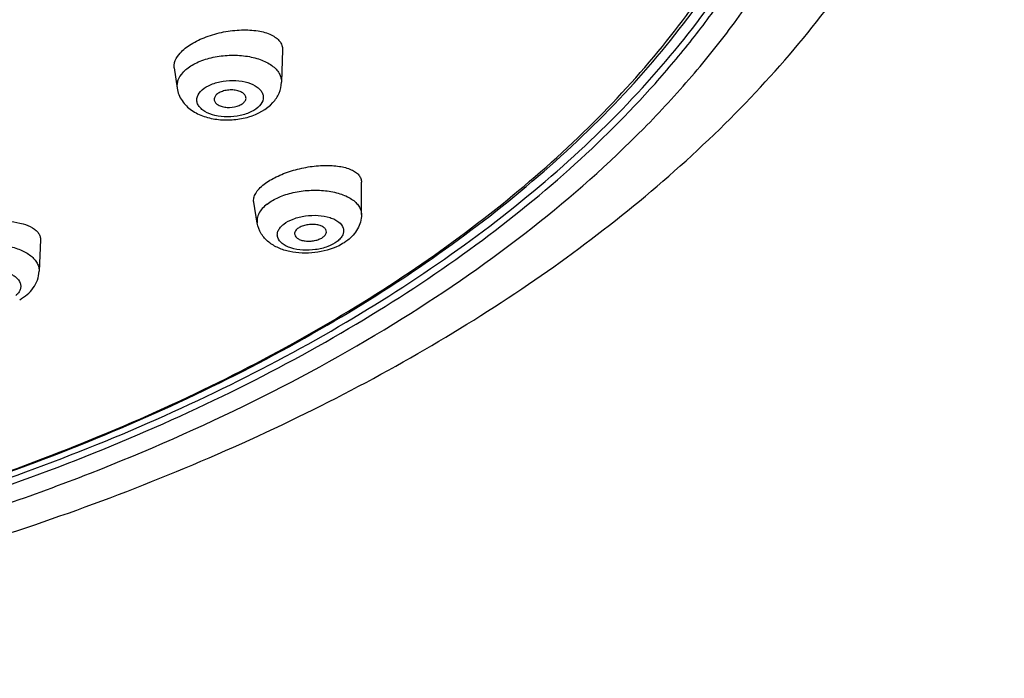
# Model space of a CAD drawing. Units: millimetres. Extents: x 1034 to 1942, y -329 to 953.
# Drawn here: x 1477 to 1508, y 868 to 888 of the extents above; entities that cross this region are included whole.
import ezdxf

# ---------------------------------------------------------------- set-up
doc = ezdxf.new("R2010")
doc.units = ezdxf.units.MM
doc.header["$LTSCALE"] = 19.36
for name, color, linetype in [('MSBR-62', 7, 'CONTINUOUS'), ('MSBR-80', 7, 'CONTINUOUS'), ('MSBR-81', 7, 'CONTINUOUS')]:
    doc.layers.add(name, color=color, linetype=linetype)

msp = doc.modelspace()

# ---------------------------------------------------------------- linework, layer by layer
at = {"layer": 'MSBR-62', "color": 7, "linetype": 'Continuous'}
for points, knots in [([(1448.959, 867.836), (1452.295, 867.899), (1458.897, 868.337), (1468.526, 869.933), (1477.588, 872.426), (1484.588, 875.255), (1489.679, 877.941), (1494.22, 880.776), (1498.269, 884.013), (1501.659, 887.65), (1503.784, 890.478), (1505.515, 893.443), (1506.826, 896.528), (1507.693, 899.705), (1508.097, 902.94), (1508.028, 906.19), (1507.487, 909.413), (1506.488, 912.566), (1505.052, 915.618), (1503.203, 918.545), (1500.968, 921.33), (1498.368, 923.962), (1494.372, 927.315), (1488.546, 931.043), (1480.617, 934.667), (1474.893, 936.487), (1471.907, 937.266)], [0, 0, 0, 0, 0.077991, 0.154317, 0.227724, 0.297193, 0.330249, 0.362113, 0.422233, 0.450655, 0.478104, 0.504726, 0.530696, 0.556202, 0.581441, 0.606611, 0.631908, 0.65753, 0.683671, 0.710518, 0.738237, 0.766966, 0.796808, 0.859991, 0.927887, 1, 1, 1, 1]), ([(1449.042, 869.038), (1452.646, 869.112), (1459.743, 869.644), (1468.394, 871.283), (1474.936, 873.169), (1479.519, 874.824), (1483.798, 876.721), (1487.734, 878.843), (1491.291, 881.172), (1494.435, 883.687), (1496.719, 885.951), (1498.301, 887.833), (1499.68, 889.704), (1501.113, 892.117), (1502.345, 895.141), (1503.05, 898.225), (1503.218, 901.337), (1502.847, 904.443), (1501.942, 907.508), (1500.515, 910.502), (1498.585, 913.395), (1496.172, 916.163), (1493.3, 918.782), (1489.997, 921.229), (1486.293, 923.483), (1482.223, 925.522), (1477.824, 927.33), (1473.138, 928.889), (1466.487, 930.636), (1457.748, 932.097), (1450.604, 932.484), (1446.989, 932.484)], [0, 0, 0, 0, 0.078022, 0.1537, 0.190111, 0.225293, 0.25908, 0.29134, 0.321985, 0.350975, 0.378333, 0.391432, 0.404165, 0.428619, 0.451967, 0.474553, 0.496782, 0.519095, 0.541923, 0.565652, 0.590595, 0.616978, 0.644944, 0.674559, 0.705821, 0.73867, 0.773, 0.808667, 0.845492, 0.921755, 1, 1, 1, 1]), ([(1448.966, 868.556), (1453.262, 868.64), (1459.656, 869.172), (1467.942, 870.717), (1473.836, 872.254), (1479.383, 874.16), (1484.513, 876.409), (1489.16, 878.974), (1493.266, 881.824), (1496.242, 884.451), (1498.284, 886.664), (1500.041, 888.865), (1501.837, 891.728), (1503.309, 895.351), (1503.917, 898.456), (1504.018, 900.926), (1503.869, 903.396), (1503.201, 906.498), (1502.199, 908.846), (1501.593, 909.989)], [0, 0, 0, 0, 0.163104, 0.242584, 0.319769, 0.394067, 0.46498, 0.532121, 0.595248, 0.654302, 0.682359, 0.70948, 0.761133, 0.810011, 0.857106, 0.880386, 0.903682, 0.950897, 1, 1, 1, 1]), ([(1449.462, 869.256), (1452.994, 869.344), (1459.948, 869.889), (1468.425, 871.51), (1474.838, 873.361), (1479.337, 874.98), (1483.543, 876.834), (1487.42, 878.906), (1490.932, 881.178), (1494.049, 883.631), (1496.741, 886.242), (1498.984, 888.992), (1500.756, 891.856), (1502.038, 894.809), (1502.815, 897.825), (1502.989, 899.865), (1502.989, 900.874)], [0, 0, 0, 0, 0.156648, 0.308581, 0.381715, 0.452424, 0.520383, 0.585335, 0.647103, 0.705604, 0.760872, 0.813073, 0.862526, 0.909715, 0.955282, 1, 1, 1, 1])]:
    msp.add_open_spline(points, degree=3, knots=knots, dxfattribs=at)
at = {"layer": 'MSBR-80', "color": 7, "linetype": 'Continuous'}
for points, knots in [([(1449.463, 869.41), (1452.811, 869.494), (1459.41, 869.999), (1468.964, 871.759), (1476.461, 874.049), (1481.975, 876.352), (1485.75, 878.252), (1489.204, 880.339), (1492.31, 882.596), (1495.041, 885.006), (1497.375, 887.549), (1499.291, 890.207), (1500.772, 892.958), (1501.803, 895.78), (1502.371, 898.649), (1502.471, 901.537), (1502.1, 904.418), (1501.263, 907.262), (1499.97, 910.046), (1498.235, 912.746), (1496.075, 915.34), (1493.509, 917.809), (1490.559, 920.132), (1487.248, 922.293), (1483.605, 924.274), (1479.659, 926.059), (1473.948, 928.191), (1466.263, 930.254), (1459.886, 931.223), (1456.613, 931.55)], [0, 0, 0, 0, 0.079272, 0.156334, 0.22957, 0.264342, 0.297691, 0.329522, 0.35978, 0.388458, 0.415605, 0.441333, 0.465825, 0.489338, 0.512195, 0.53477, 0.55746, 0.580653, 0.604697, 0.629877, 0.656407, 0.684429, 0.714019, 0.74519, 0.777908, 0.812093, 0.84763, 0.922124, 1, 1, 1, 1]), ([(1449.458, 869.394), (1452.954, 869.482), (1459.838, 870.022), (1468.229, 871.626), (1474.581, 873.457), (1479.038, 875.06), (1483.209, 876.896), (1487.056, 878.948), (1490.546, 881.2), (1493.647, 883.633), (1496.331, 886.227), (1498.574, 888.961), (1500.352, 891.814), (1501.646, 894.762), (1502.438, 897.775), (1502.624, 899.817), (1502.631, 900.826)], [0, 0, 0, 0, 0.156104, 0.307553, 0.380481, 0.451018, 0.518848, 0.58372, 0.645465, 0.704008, 0.759388, 0.811775, 0.861487, 0.908994, 0.954918, 1, 1, 1, 1])]:
    msp.add_open_spline(points, degree=3, knots=knots, dxfattribs=at)
at = {"layer": 'MSBR-81', "color": 7, "linetype": 'Continuous'}
for p, q in [((1485.456, 887.53), (1485.426, 886.514)), ((1482.065, 886.962), (1482.154, 886.332)), ((1487.93, 882.368), (1487.931, 883.383)), ((1484.664, 882.097), (1484.554, 882.754)), ((1477.872, 881.573), (1477.831, 880.588))]:
    msp.add_line(p, q, dxfattribs=at)
msp.add_arc((1486.402, 883.043), 1.844, 296.3465, 297.0133, dxfattribs=at)
for points, knots in [([(1482.249, 887.428), (1482.347, 887.537), (1482.607, 887.734), (1483.072, 887.952), (1483.608, 888.102), (1484.157, 888.167), (1484.664, 888.143), (1485.033, 888.044), (1485.256, 887.914), (1485.373, 887.802), (1485.444, 887.672), (1485.458, 887.577), (1485.456, 887.531)], [0, 0, 0, 0, 0.119962, 0.263041, 0.418404, 0.572907, 0.713898, 0.831667, 0.88066, 0.923619, 0.96238, 1, 1, 1, 1]), ([(1482.065, 886.961), (1482.06, 886.999), (1482.06, 887.078), (1482.107, 887.245), (1482.186, 887.358), (1482.249, 887.428)], [0, 0, 0, 0, 0.218966, 0.453404, 1, 1, 1, 1]), ([(1482.455, 886.933), (1482.565, 887.021), (1482.832, 887.171), (1483.287, 887.312), (1483.789, 887.373), (1484.29, 887.351), (1484.745, 887.246), (1485.067, 887.089), (1485.257, 886.927), (1485.356, 886.798), (1485.416, 886.659), (1485.427, 886.561), (1485.426, 886.514)], [0, 0, 0, 0, 0.122877, 0.263373, 0.413121, 0.561809, 0.699329, 0.817984, 0.869401, 0.915922, 0.958797, 1, 1, 1, 1]), ([(1482.329, 886.814), (1482.266, 886.745), (1482.189, 886.629), (1482.147, 886.456), (1482.149, 886.372), (1482.154, 886.332)], [0, 0, 0, 0, 0.528674, 0.767674, 1, 1, 1, 1]), ([(1482.329, 886.814), (1482.338, 886.824), (1482.378, 886.867), (1482.421, 886.905), (1482.455, 886.933)], [0, 0, 0, 0, 0.240979, 1, 1, 1, 1]), ([(1482.887, 886.22), (1482.957, 886.297), (1483.151, 886.429), (1483.5, 886.542), (1483.892, 886.582), (1484.273, 886.541), (1484.554, 886.44), (1484.721, 886.319), (1484.807, 886.219), (1484.854, 886.108), (1484.859, 885.948), (1484.795, 885.837), (1484.741, 885.776)], [0, 0, 0, 0, 0.121145, 0.266876, 0.424493, 0.577411, 0.710504, 0.767019, 0.816875, 0.861835, 0.905098, 1, 1, 1, 1]), ([(1485.158, 885.877), (1485.236, 885.964), (1485.369, 886.162), (1485.422, 886.396), (1485.426, 886.514)], [0, 0, 0, 0, 0.498856, 1, 1, 1, 1]), ([(1482.155, 886.331), (1482.165, 886.261), (1482.201, 886.122), (1482.335, 885.87), (1482.599, 885.614), (1483.003, 885.422), (1483.458, 885.328), (1483.935, 885.326), (1484.537, 885.436), (1484.962, 885.66), (1485.158, 885.877)], [0, 0, 0, 0, 0.059587, 0.118919, 0.237022, 0.3591, 0.488331, 0.62247, 0.755477, 1, 1, 1, 1]), ([(1484.741, 885.776), (1484.671, 885.699), (1484.476, 885.568), (1484.128, 885.455), (1483.736, 885.415), (1483.355, 885.455), (1483.074, 885.556), (1482.906, 885.677), (1482.821, 885.777), (1482.774, 885.888), (1482.768, 886.049), (1482.833, 886.16), (1482.887, 886.22)], [0, 0, 0, 0, 0.121145, 0.266876, 0.424493, 0.577411, 0.710504, 0.767019, 0.816875, 0.861835, 0.905098, 1, 1, 1, 1]), ([(1483.369, 886.105), (1483.349, 886.083), (1483.318, 886.035), (1483.312, 885.977), (1483.317, 885.952)], [0, 0, 0, 0, 0.530492, 1, 1, 1, 1]), ([(1484.313, 886.007), (1484.315, 886.038), (1484.296, 886.108), (1484.211, 886.187), (1484.088, 886.243), (1483.936, 886.272), (1483.772, 886.273), (1483.613, 886.245), (1483.474, 886.192), (1483.397, 886.136), (1483.369, 886.105)], [0, 0, 0, 0, 0.084011, 0.183255, 0.305478, 0.447181, 0.598863, 0.748638, 0.885031, 1, 1, 1, 1]), ([(1483.317, 885.952), (1483.322, 885.922), (1483.357, 885.859), (1483.45, 885.791), (1483.575, 885.744), (1483.774, 885.714), (1483.982, 885.736), (1484.16, 885.809), (1484.232, 885.862), (1484.259, 885.892)], [0, 0, 0, 0, 0.086489, 0.19131, 0.317493, 0.460021, 0.754773, 0.887523, 1, 1, 1, 1]), ([(1484.259, 885.892), (1484.267, 885.9), (1484.293, 885.934), (1484.311, 885.976), (1484.313, 886.007)], [0, 0, 0, 0, 0.274544, 1, 1, 1, 1]), ([(1484.881, 883.316), (1484.997, 883.407), (1485.274, 883.569), (1485.739, 883.748), (1486.249, 883.868), (1486.757, 883.919), (1487.215, 883.896), (1487.546, 883.813), (1487.746, 883.704), (1487.851, 883.611), (1487.917, 883.502), (1487.931, 883.422), (1487.931, 883.383)], [0, 0, 0, 0, 0.130683, 0.280745, 0.438753, 0.592259, 0.729833, 0.842991, 0.889431, 0.929689, 0.965553, 1, 1, 1, 1]), ([(1484.554, 882.753), (1484.547, 882.798), (1484.552, 882.896), (1484.615, 883.042), (1484.727, 883.186), (1484.825, 883.273), (1484.881, 883.316)], [0, 0, 0, 0, 0.198953, 0.424068, 0.689544, 1, 1, 1, 1]), ([(1484.972, 882.694), (1485.083, 882.78), (1485.348, 882.927), (1485.798, 883.07), (1486.294, 883.139), (1486.79, 883.13), (1487.24, 883.042), (1487.561, 882.903), (1487.752, 882.754), (1487.853, 882.635), (1487.916, 882.505), (1487.93, 882.413), (1487.93, 882.368)], [0, 0, 0, 0, 0.12413, 0.266175, 0.417311, 0.56692, 0.704662, 0.82262, 0.873269, 0.918729, 0.960278, 1, 1, 1, 1]), ([(1484.972, 882.694), (1484.918, 882.652), (1484.822, 882.565), (1484.714, 882.414), (1484.657, 882.255), (1484.656, 882.147), (1484.664, 882.097)], [0, 0, 0, 0, 0.292574, 0.551044, 0.782237, 1, 1, 1, 1]), ([(1475.123, 881.845), (1475.258, 881.908), (1475.548, 882.016), (1476.005, 882.121), (1476.474, 882.17), (1476.918, 882.161), (1477.306, 882.095), (1477.576, 881.99), (1477.734, 881.876), (1477.816, 881.784), (1477.865, 881.682), (1477.873, 881.61), (1477.872, 881.574)], [0, 0, 0, 0, 0.14625, 0.303113, 0.460536, 0.608637, 0.738956, 0.845899, 0.890378, 0.929635, 0.965347, 1, 1, 1, 1]), ([(1487.221, 881.39), (1486.988, 881.275), (1486.598, 881.171), (1486.074, 881.15), (1485.687, 881.196), (1485.329, 881.307), (1485.015, 881.49), (1484.771, 881.755), (1484.684, 881.981), (1484.664, 882.097)], [0, 0, 0, 0, 0.25934, 0.393145, 0.523284, 0.647038, 0.765446, 0.882274, 1, 1, 1, 1]), ([(1487.173, 881.526), (1487.083, 881.457), (1486.862, 881.344), (1486.492, 881.255), (1486.099, 881.238), (1485.786, 881.29), (1485.573, 881.375), (1485.418, 881.469), (1485.306, 881.603), (1485.288, 881.758), (1485.32, 881.869), (1485.391, 881.975), (1485.457, 882.036), (1485.494, 882.065)], [0, 0, 0, 0, 0.133512, 0.288002, 0.44754, 0.594698, 0.659278, 0.716422, 0.809467, 0.851329, 0.894985, 0.943947, 1, 1, 1, 1]), ([(1485.494, 882.065), (1485.584, 882.134), (1485.804, 882.247), (1486.175, 882.337), (1486.568, 882.353), (1486.881, 882.301), (1487.094, 882.217), (1487.249, 882.122), (1487.361, 881.988), (1487.378, 881.834), (1487.347, 881.722), (1487.276, 881.616), (1487.21, 881.555), (1487.173, 881.526)], [0, 0, 0, 0, 0.133512, 0.288002, 0.44754, 0.594698, 0.659278, 0.716422, 0.809467, 0.851329, 0.894985, 0.943947, 1, 1, 1, 1]), ([(1487.93, 882.368), (1487.93, 882.289), (1487.908, 882.13), (1487.787, 881.838), (1487.622, 881.659), (1487.499, 881.563)], [0, 0, 0, 0, 0.2519, 0.502155, 1, 1, 1, 1]), ([(1485.93, 881.925), (1485.899, 881.9), (1485.857, 881.857), (1485.833, 881.787), (1485.834, 881.753), (1485.838, 881.738)], [0, 0, 0, 0, 0.549752, 0.781089, 1, 1, 1, 1]), ([(1486.832, 881.82), (1486.833, 881.848), (1486.815, 881.91), (1486.738, 881.98), (1486.627, 882.03), (1486.489, 882.057), (1486.337, 882.061), (1486.185, 882.04), (1486.046, 881.997), (1485.964, 881.952), (1485.93, 881.925)], [0, 0, 0, 0, 0.080349, 0.175251, 0.292707, 0.430431, 0.580487, 0.732375, 0.875227, 1, 1, 1, 1]), ([(1486.736, 881.666), (1486.763, 881.687), (1486.808, 881.731), (1486.831, 881.792), (1486.832, 881.82)], [0, 0, 0, 0, 0.549057, 1, 1, 1, 1]), ([(1485.838, 881.738), (1485.843, 881.711), (1485.875, 881.655), (1485.959, 881.595), (1486.072, 881.553), (1486.207, 881.532), (1486.353, 881.532), (1486.497, 881.555), (1486.628, 881.598), (1486.704, 881.641), (1486.736, 881.666)], [0, 0, 0, 0, 0.082488, 0.182594, 0.303868, 0.44251, 0.590771, 0.739168, 0.878182, 1, 1, 1, 1]), ([(1487.499, 881.563), (1487.479, 881.547), (1487.397, 881.487), (1487.309, 881.435), (1487.24, 881.4)], [0, 0, 0, 0, 0.245621, 1, 1, 1, 1]), ([(1475.035, 881.14), (1475.158, 881.21), (1475.435, 881.324), (1475.887, 881.42), (1476.363, 881.446), (1476.826, 881.398), (1477.236, 881.281), (1477.522, 881.125), (1477.687, 880.971), (1477.773, 880.85), (1477.824, 880.721), (1477.833, 880.632), (1477.831, 880.588)], [0, 0, 0, 0, 0.131664, 0.277046, 0.427698, 0.574234, 0.707976, 0.822733, 0.872523, 0.917749, 0.959628, 1, 1, 1, 1]), ([(1475.478, 880.457), (1475.574, 880.511), (1475.795, 880.595), (1476.151, 880.651), (1476.514, 880.64), (1476.798, 880.574), (1476.99, 880.485), (1477.132, 880.389), (1477.235, 880.262), (1477.26, 880.118), (1477.242, 880.013), (1477.188, 879.913), (1477.135, 879.854), (1477.104, 879.826)], [0, 0, 0, 0, 0.140395, 0.29617, 0.453427, 0.597915, 0.661923, 0.71931, 0.814944, 0.857655, 0.900799, 0.947533, 1, 1, 1, 1]), ([(1477.222, 879.7), (1477.385, 879.792), (1477.61, 879.976), (1477.79, 880.309), (1477.827, 880.495), (1477.831, 880.588)], [0, 0, 0, 0, 0.500662, 0.749525, 1, 1, 1, 1])]:
    msp.add_open_spline(points, degree=3, knots=knots, dxfattribs=at)

doc.saveas('drawing.dxf')
